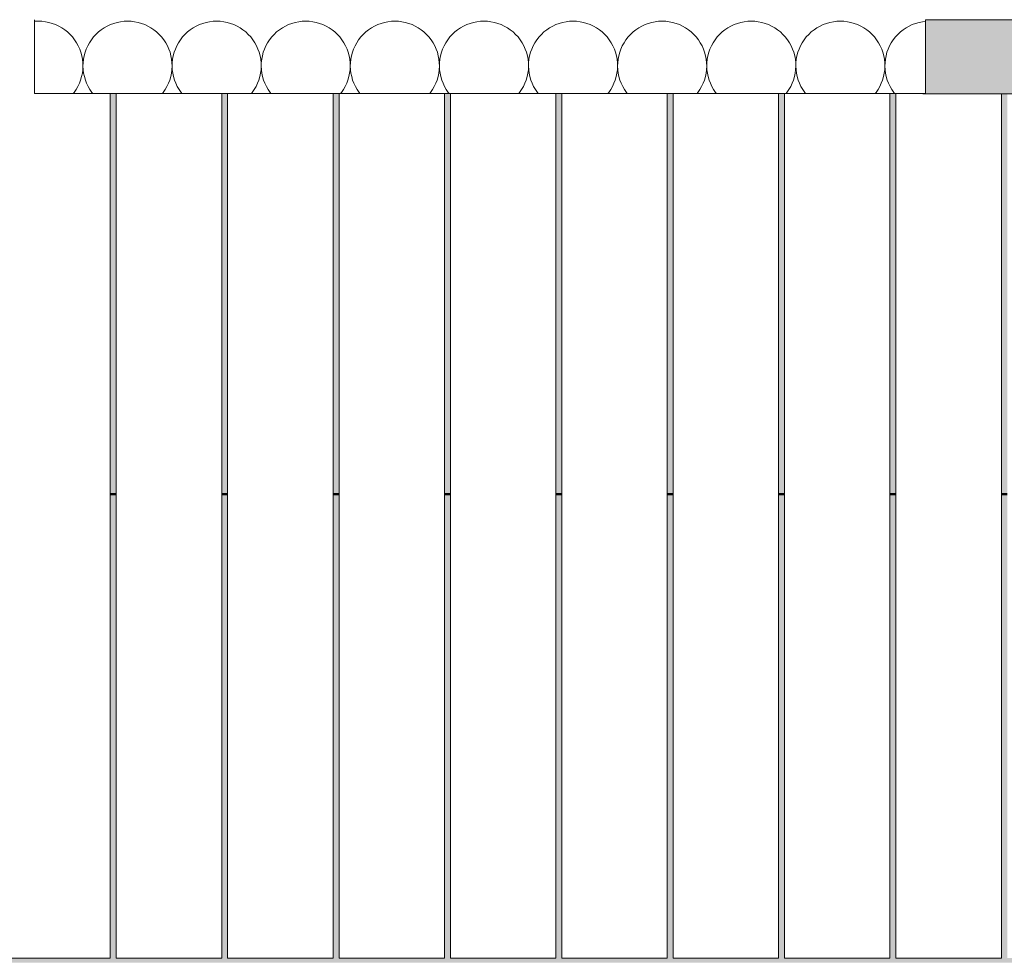
# Model space of a CAD drawing. Units: millimetres. Extents: x -22540 to -4727, y 5257 to 8185.
# Drawn here: x -22093 to -21430, y 7551 to 8185 of the extents above; entities that cross this region are included whole.
import ezdxf

# ---------------------------------------------------------------- set-up
doc = ezdxf.new("R2010")
doc.units = ezdxf.units.MM
doc.header["$MEASUREMENT"] = 0
doc.linetypes.add('Wipeout_Contour', pattern=[1000, 0, -1000])
for name, color, linetype in [('A_MUUSIKAKLASS_1_AR - SEINAD - siseseinad', 7, 'Continuous'), ('A_MUUSIKAKLASS_1_New_AR - SEINAD - välisseinad', 7, 'Continuous'), ('A_MUUSIKAKLASS_1_New_SA - RIPPLAED', 7, 'Continuous'), ('A_MUUSIKAKLASS_1_SA - SISUSTUS - 3D erimööbel', 7, 'Continuous')]:
    doc.layers.add(name, color=color, linetype=linetype)
for name, color, linetype, lineweight, true_color in [('A_MUUSIKAKLASS_1_AR - SEINAD - siseseinad_Pen_No__87', 7, 'Continuous', 9, 0x8a8a8a), ('A_MUUSIKAKLASS_1_New_SA - RIPPLAED_Pen_No__241', 7, 'Continuous', 13, 0xff9433), ('A_MUUSIKAKLASS_1_New_SA - RIPPLAED_Pen_No__87', 7, 'Continuous', 9, 0x8a8a8a), ('A_MUUSIKAKLASS_1_SA - SISUSTUS - 3D erimööbel_Pen_No__87', 7, 'Continuous', 9, 0x8a8a8a)]:
    doc.layers.add(name, color=color, linetype=linetype, lineweight=lineweight, true_color=true_color)

# ---------------------------------------------------------------- blocks, each defined once
blk = doc.blocks.new('*X24', base_point=(-22899.62, 2444.99))
at = {"layer": 'A_MUUSIKAKLASS_1_New_SA - RIPPLAED_Pen_No__241', "color": 30, "linetype": 'Continuous', "lineweight": 13, "true_color": 0xff9433}
for p, q in [((-22082.37, 8183.91), (-22082.64, 8183.87)), ((-22080, 8184), (-22082.37, 8183.91)), ((-22077.63, 8183.91), (-22080, 8184)), ((-22075.27, 8183.63), (-22077.63, 8183.91)), ((-22072.95, 8183.16), (-22075.27, 8183.63)), ((-22070.67, 8182.51), (-22072.95, 8183.16)), ((-22068.44, 8181.69), (-22070.67, 8182.51)), ((-22066.29, 8180.69), (-22068.44, 8181.69)), ((-22031.56, 8181.69), (-22033.71, 8180.69)), ((-22029.33, 8182.51), (-22031.56, 8181.69)), ((-22027.05, 8183.16), (-22029.33, 8182.51)), ((-22024.73, 8183.63), (-22027.05, 8183.16)), ((-22022.37, 8183.91), (-22024.73, 8183.63)), ((-22020, 8184), (-22022.37, 8183.91)), ((-22017.63, 8183.91), (-22020, 8184)), ((-22015.27, 8183.63), (-22017.63, 8183.91)), ((-22012.95, 8183.16), (-22015.27, 8183.63)), ((-22010.67, 8182.51), (-22012.95, 8183.16)), ((-22008.44, 8181.69), (-22010.67, 8182.51)), ((-22006.29, 8180.69), (-22008.44, 8181.69)), ((-21971.56, 8181.69), (-21973.71, 8180.69)), ((-21969.33, 8182.51), (-21971.56, 8181.69)), ((-21967.05, 8183.16), (-21969.33, 8182.51)), ((-21964.73, 8183.63), (-21967.05, 8183.16)), ((-21962.37, 8183.91), (-21964.73, 8183.63)), ((-21960, 8184), (-21962.37, 8183.91)), ((-21957.63, 8183.91), (-21960, 8184)), ((-21955.27, 8183.63), (-21957.63, 8183.91)), ((-21952.95, 8183.16), (-21955.27, 8183.63)), ((-21950.67, 8182.51), (-21952.95, 8183.16)), ((-21948.44, 8181.69), (-21950.67, 8182.51)), ((-21946.29, 8180.69), (-21948.44, 8181.69)), ((-21911.56, 8181.69), (-21913.71, 8180.69)), ((-21909.33, 8182.51), (-21911.56, 8181.69)), ((-21907.05, 8183.16), (-21909.33, 8182.51)), ((-21904.73, 8183.63), (-21907.05, 8183.16)), ((-21902.37, 8183.91), (-21904.73, 8183.63)), ((-21900, 8184), (-21902.37, 8183.91)), ((-21897.63, 8183.91), (-21900, 8184)), ((-21895.27, 8183.63), (-21897.63, 8183.91)), ((-21892.95, 8183.16), (-21895.27, 8183.63)), ((-21890.67, 8182.51), (-21892.95, 8183.16)), ((-21888.44, 8181.69), (-21890.67, 8182.51)), ((-21886.29, 8180.69), (-21888.44, 8181.69)), ((-21851.56, 8181.69), (-21853.71, 8180.69)), ((-21849.33, 8182.51), (-21851.56, 8181.69)), ((-21847.05, 8183.16), (-21849.33, 8182.51)), ((-21844.73, 8183.63), (-21847.05, 8183.16)), ((-21842.37, 8183.91), (-21844.73, 8183.63)), ((-21840, 8184), (-21842.37, 8183.91)), ((-21837.63, 8183.91), (-21840, 8184)), ((-21835.27, 8183.63), (-21837.63, 8183.91)), ((-21832.95, 8183.16), (-21835.27, 8183.63)), ((-21830.67, 8182.51), (-21832.95, 8183.16)), ((-21828.44, 8181.69), (-21830.67, 8182.51)), ((-21826.29, 8180.69), (-21828.44, 8181.69)), ((-21791.56, 8181.69), (-21793.71, 8180.69)), ((-21789.33, 8182.51), (-21791.56, 8181.69)), ((-21787.05, 8183.16), (-21789.33, 8182.51)), ((-21784.73, 8183.63), (-21787.05, 8183.16)), ((-21782.37, 8183.91), (-21784.73, 8183.63)), ((-21780, 8184), (-21782.37, 8183.91)), ((-21777.63, 8183.91), (-21780, 8184)), ((-21775.27, 8183.63), (-21777.63, 8183.91)), ((-21772.95, 8183.16), (-21775.27, 8183.63)), ((-21770.67, 8182.51), (-21772.95, 8183.16)), ((-21768.44, 8181.69), (-21770.67, 8182.51)), ((-21766.29, 8180.69), (-21768.44, 8181.69)), ((-21731.56, 8181.69), (-21733.71, 8180.69)), ((-21729.33, 8182.51), (-21731.56, 8181.69)), ((-21727.05, 8183.16), (-21729.33, 8182.51)), ((-21724.73, 8183.63), (-21727.05, 8183.16)), ((-21722.37, 8183.91), (-21724.73, 8183.63)), ((-21720, 8184), (-21722.37, 8183.91)), ((-21717.63, 8183.91), (-21720, 8184)), ((-21715.27, 8183.63), (-21717.63, 8183.91)), ((-21712.95, 8183.16), (-21715.27, 8183.63)), ((-21710.67, 8182.51), (-21712.95, 8183.16)), ((-21708.44, 8181.69), (-21710.67, 8182.51)), ((-21706.29, 8180.69), (-21708.44, 8181.69)), ((-21671.56, 8181.69), (-21673.71, 8180.69)), ((-21669.33, 8182.51), (-21671.56, 8181.69)), ((-21667.05, 8183.16), (-21669.33, 8182.51)), ((-21664.73, 8183.63), (-21667.05, 8183.16)), ((-21662.37, 8183.91), (-21664.73, 8183.63)), ((-21660, 8184), (-21662.37, 8183.91)), ((-21657.63, 8183.91), (-21660, 8184)), ((-21655.27, 8183.63), (-21657.63, 8183.91)), ((-21652.95, 8183.16), (-21655.27, 8183.63)), ((-21650.67, 8182.51), (-21652.95, 8183.16)), ((-21648.44, 8181.69), (-21650.67, 8182.51)), ((-21646.29, 8180.69), (-21648.44, 8181.69)), ((-21611.56, 8181.69), (-21613.71, 8180.69)), ((-21609.33, 8182.51), (-21611.56, 8181.69)), ((-21607.05, 8183.16), (-21609.33, 8182.51)), ((-21604.73, 8183.63), (-21607.05, 8183.16)), ((-21602.37, 8183.91), (-21604.73, 8183.63)), ((-21600, 8184), (-21602.37, 8183.91)), ((-21597.63, 8183.91), (-21600, 8184)), ((-21595.27, 8183.63), (-21597.63, 8183.91)), ((-21592.95, 8183.16), (-21595.27, 8183.63)), ((-21590.67, 8182.51), (-21592.95, 8183.16)), ((-21588.44, 8181.69), (-21590.67, 8182.51)), ((-21586.29, 8180.69), (-21588.44, 8181.69)), ((-21551.56, 8181.69), (-21553.71, 8180.69)), ((-21549.33, 8182.51), (-21551.56, 8181.69)), ((-21547.05, 8183.16), (-21549.33, 8182.51)), ((-21544.73, 8183.63), (-21547.05, 8183.16)), ((-21542.37, 8183.91), (-21544.73, 8183.63)), ((-21540, 8184), (-21542.37, 8183.91)), ((-21537.63, 8183.91), (-21540, 8184)), ((-21535.27, 8183.63), (-21537.63, 8183.91)), ((-21532.95, 8183.16), (-21535.27, 8183.63)), ((-21530.67, 8182.51), (-21532.95, 8183.16)), ((-21528.44, 8181.69), (-21530.67, 8182.51)), ((-21526.29, 8180.69), (-21528.44, 8181.69)), ((-21491.56, 8181.69), (-21493.71, 8180.69)), ((-21489.33, 8182.51), (-21491.56, 8181.69)), ((-21487.05, 8183.16), (-21489.33, 8182.51)), ((-21484.73, 8183.63), (-21487.05, 8183.16)), ((-21482.64, 8183.87), (-21484.73, 8183.63)), ((-22064.23, 8179.52), (-22066.29, 8180.69)), ((-22062.26, 8178.19), (-22064.23, 8179.52)), ((-22060.41, 8176.72), (-22062.26, 8178.19)), ((-22058.67, 8175.1), (-22060.41, 8176.72)), ((-22057.07, 8173.35), (-22058.67, 8175.1)), ((-22041.33, 8175.1), (-22042.93, 8173.35)), ((-22039.59, 8176.72), (-22041.33, 8175.1)), ((-22037.74, 8178.19), (-22039.59, 8176.72)), ((-22035.77, 8179.52), (-22037.74, 8178.19)), ((-22033.71, 8180.69), (-22035.77, 8179.52)), ((-22004.23, 8179.52), (-22006.29, 8180.69)), ((-22002.26, 8178.19), (-22004.23, 8179.52)), ((-22000.41, 8176.72), (-22002.26, 8178.19)), ((-21998.67, 8175.1), (-22000.41, 8176.72)), ((-21997.07, 8173.35), (-21998.67, 8175.1)), ((-21981.33, 8175.1), (-21982.93, 8173.35)), ((-21979.59, 8176.72), (-21981.33, 8175.1)), ((-21977.74, 8178.19), (-21979.59, 8176.72)), ((-21975.77, 8179.52), (-21977.74, 8178.19)), ((-21973.71, 8180.69), (-21975.77, 8179.52)), ((-21944.23, 8179.52), (-21946.29, 8180.69)), ((-21942.26, 8178.19), (-21944.23, 8179.52)), ((-21940.41, 8176.72), (-21942.26, 8178.19)), ((-21938.67, 8175.1), (-21940.41, 8176.72)), ((-21937.07, 8173.35), (-21938.67, 8175.1)), ((-21921.33, 8175.1), (-21922.93, 8173.35)), ((-21919.59, 8176.72), (-21921.33, 8175.1)), ((-21917.74, 8178.19), (-21919.59, 8176.72)), ((-21915.77, 8179.52), (-21917.74, 8178.19)), ((-21913.71, 8180.69), (-21915.77, 8179.52)), ((-21884.23, 8179.52), (-21886.29, 8180.69)), ((-21882.26, 8178.19), (-21884.23, 8179.52)), ((-21880.41, 8176.72), (-21882.26, 8178.19)), ((-21878.67, 8175.1), (-21880.41, 8176.72)), ((-21877.07, 8173.35), (-21878.67, 8175.1)), ((-21861.33, 8175.1), (-21862.93, 8173.35)), ((-21859.59, 8176.72), (-21861.33, 8175.1)), ((-21857.74, 8178.19), (-21859.59, 8176.72)), ((-21855.77, 8179.52), (-21857.74, 8178.19)), ((-21853.71, 8180.69), (-21855.77, 8179.52)), ((-21824.23, 8179.52), (-21826.29, 8180.69)), ((-21822.26, 8178.19), (-21824.23, 8179.52)), ((-21820.41, 8176.72), (-21822.26, 8178.19)), ((-21818.67, 8175.1), (-21820.41, 8176.72)), ((-21817.07, 8173.35), (-21818.67, 8175.1)), ((-21801.33, 8175.1), (-21802.93, 8173.35)), ((-21799.59, 8176.72), (-21801.33, 8175.1)), ((-21797.74, 8178.19), (-21799.59, 8176.72)), ((-21795.77, 8179.52), (-21797.74, 8178.19)), ((-21793.71, 8180.69), (-21795.77, 8179.52)), ((-21764.23, 8179.52), (-21766.29, 8180.69)), ((-21762.26, 8178.19), (-21764.23, 8179.52)), ((-21760.41, 8176.72), (-21762.26, 8178.19)), ((-21758.67, 8175.1), (-21760.41, 8176.72)), ((-21757.07, 8173.35), (-21758.67, 8175.1)), ((-21741.33, 8175.1), (-21742.93, 8173.35)), ((-21739.59, 8176.72), (-21741.33, 8175.1)), ((-21737.74, 8178.19), (-21739.59, 8176.72)), ((-21735.77, 8179.52), (-21737.74, 8178.19)), ((-21733.71, 8180.69), (-21735.77, 8179.52)), ((-21704.23, 8179.52), (-21706.29, 8180.69)), ((-21702.26, 8178.19), (-21704.23, 8179.52)), ((-21700.41, 8176.72), (-21702.26, 8178.19)), ((-21698.67, 8175.1), (-21700.41, 8176.72)), ((-21697.07, 8173.35), (-21698.67, 8175.1)), ((-21681.33, 8175.1), (-21682.93, 8173.35)), ((-21679.59, 8176.72), (-21681.33, 8175.1)), ((-21677.74, 8178.19), (-21679.59, 8176.72)), ((-21675.77, 8179.52), (-21677.74, 8178.19)), ((-21673.71, 8180.69), (-21675.77, 8179.52)), ((-21644.23, 8179.52), (-21646.29, 8180.69)), ((-21642.26, 8178.19), (-21644.23, 8179.52)), ((-21640.41, 8176.72), (-21642.26, 8178.19)), ((-21638.67, 8175.1), (-21640.41, 8176.72)), ((-21637.07, 8173.35), (-21638.67, 8175.1)), ((-21621.33, 8175.1), (-21622.93, 8173.35)), ((-21619.59, 8176.72), (-21621.33, 8175.1)), ((-21617.74, 8178.19), (-21619.59, 8176.72)), ((-21615.77, 8179.52), (-21617.74, 8178.19)), ((-21613.71, 8180.69), (-21615.77, 8179.52)), ((-21584.23, 8179.52), (-21586.29, 8180.69)), ((-21582.26, 8178.19), (-21584.23, 8179.52)), ((-21580.41, 8176.72), (-21582.26, 8178.19)), ((-21578.67, 8175.1), (-21580.41, 8176.72)), ((-21577.07, 8173.35), (-21578.67, 8175.1)), ((-21561.33, 8175.1), (-21562.93, 8173.35)), ((-21559.59, 8176.72), (-21561.33, 8175.1)), ((-21557.74, 8178.19), (-21559.59, 8176.72)), ((-21555.77, 8179.52), (-21557.74, 8178.19)), ((-21553.71, 8180.69), (-21555.77, 8179.52)), ((-21524.23, 8179.52), (-21526.29, 8180.69)), ((-21522.26, 8178.19), (-21524.23, 8179.52)), ((-21520.41, 8176.72), (-21522.26, 8178.19)), ((-21518.67, 8175.1), (-21520.41, 8176.72)), ((-21517.07, 8173.35), (-21518.67, 8175.1)), ((-21501.33, 8175.1), (-21502.93, 8173.35)), ((-21499.59, 8176.72), (-21501.33, 8175.1)), ((-21497.74, 8178.19), (-21499.59, 8176.72)), ((-21495.77, 8179.52), (-21497.74, 8178.19)), ((-21493.71, 8180.69), (-21495.77, 8179.52)), ((-22055.62, 8171.48), (-22057.07, 8173.35)), ((-22054.31, 8169.49), (-22055.62, 8171.48)), ((-22053.17, 8167.42), (-22054.31, 8169.49)), ((-22045.69, 8169.49), (-22046.83, 8167.42)), ((-22044.38, 8171.48), (-22045.69, 8169.49)), ((-22042.93, 8173.35), (-22044.38, 8171.48)), ((-21995.62, 8171.48), (-21997.07, 8173.35)), ((-21994.31, 8169.49), (-21995.62, 8171.48)), ((-21993.17, 8167.42), (-21994.31, 8169.49)), ((-21985.69, 8169.49), (-21986.83, 8167.42)), ((-21984.38, 8171.48), (-21985.69, 8169.49)), ((-21982.93, 8173.35), (-21984.38, 8171.48)), ((-21935.62, 8171.48), (-21937.07, 8173.35)), ((-21934.31, 8169.49), (-21935.62, 8171.48)), ((-21933.17, 8167.42), (-21934.31, 8169.49)), ((-21925.69, 8169.49), (-21926.83, 8167.42)), ((-21924.38, 8171.48), (-21925.69, 8169.49)), ((-21922.93, 8173.35), (-21924.38, 8171.48)), ((-21875.62, 8171.48), (-21877.07, 8173.35)), ((-21874.31, 8169.49), (-21875.62, 8171.48)), ((-21873.17, 8167.42), (-21874.31, 8169.49)), ((-21865.69, 8169.49), (-21866.83, 8167.42)), ((-21864.38, 8171.48), (-21865.69, 8169.49)), ((-21862.93, 8173.35), (-21864.38, 8171.48)), ((-21815.62, 8171.48), (-21817.07, 8173.35)), ((-21814.31, 8169.49), (-21815.62, 8171.48)), ((-21813.17, 8167.42), (-21814.31, 8169.49)), ((-21805.69, 8169.49), (-21806.83, 8167.42)), ((-21804.38, 8171.48), (-21805.69, 8169.49)), ((-21802.93, 8173.35), (-21804.38, 8171.48)), ((-21755.62, 8171.48), (-21757.07, 8173.35)), ((-21754.31, 8169.49), (-21755.62, 8171.48)), ((-21753.17, 8167.42), (-21754.31, 8169.49)), ((-21745.69, 8169.49), (-21746.83, 8167.42)), ((-21744.38, 8171.48), (-21745.69, 8169.49)), ((-21742.93, 8173.35), (-21744.38, 8171.48)), ((-21695.62, 8171.48), (-21697.07, 8173.35)), ((-21694.31, 8169.49), (-21695.62, 8171.48)), ((-21693.17, 8167.42), (-21694.31, 8169.49)), ((-21685.69, 8169.49), (-21686.83, 8167.42)), ((-21684.38, 8171.48), (-21685.69, 8169.49)), ((-21682.93, 8173.35), (-21684.38, 8171.48)), ((-21635.62, 8171.48), (-21637.07, 8173.35)), ((-21634.31, 8169.49), (-21635.62, 8171.48)), ((-21633.17, 8167.42), (-21634.31, 8169.49)), ((-21625.69, 8169.49), (-21626.83, 8167.42)), ((-21624.38, 8171.48), (-21625.69, 8169.49)), ((-21622.93, 8173.35), (-21624.38, 8171.48)), ((-21575.62, 8171.48), (-21577.07, 8173.35)), ((-21574.31, 8169.49), (-21575.62, 8171.48)), ((-21573.17, 8167.42), (-21574.31, 8169.49)), ((-21565.69, 8169.49), (-21566.83, 8167.42)), ((-21564.38, 8171.48), (-21565.69, 8169.49)), ((-21562.93, 8173.35), (-21564.38, 8171.48)), ((-21515.62, 8171.48), (-21517.07, 8173.35)), ((-21514.31, 8169.49), (-21515.62, 8171.48)), ((-21513.17, 8167.42), (-21514.31, 8169.49)), ((-21505.69, 8169.49), (-21506.83, 8167.42)), ((-21504.38, 8171.48), (-21505.69, 8169.49)), ((-21502.93, 8173.35), (-21504.38, 8171.48)), ((-22052.19, 8165.25), (-22053.17, 8167.42)), ((-22051.39, 8163.02), (-22052.19, 8165.25)), ((-22050.77, 8160.73), (-22051.39, 8163.02)), ((-22048.61, 8163.02), (-22049.23, 8160.73)), ((-22047.81, 8165.25), (-22048.61, 8163.02)), ((-22046.83, 8167.42), (-22047.81, 8165.25)), ((-21992.19, 8165.25), (-21993.17, 8167.42)), ((-21991.39, 8163.02), (-21992.19, 8165.25)), ((-21990.77, 8160.73), (-21991.39, 8163.02)), ((-21988.61, 8163.02), (-21989.23, 8160.73)), ((-21987.81, 8165.25), (-21988.61, 8163.02)), ((-21986.83, 8167.42), (-21987.81, 8165.25)), ((-21932.19, 8165.25), (-21933.17, 8167.42)), ((-21931.39, 8163.02), (-21932.19, 8165.25)), ((-21930.77, 8160.73), (-21931.39, 8163.02)), ((-21928.61, 8163.02), (-21929.23, 8160.73)), ((-21927.81, 8165.25), (-21928.61, 8163.02)), ((-21926.83, 8167.42), (-21927.81, 8165.25)), ((-21872.19, 8165.25), (-21873.17, 8167.42)), ((-21871.39, 8163.02), (-21872.19, 8165.25)), ((-21870.77, 8160.73), (-21871.39, 8163.02)), ((-21868.61, 8163.02), (-21869.23, 8160.73)), ((-21867.81, 8165.25), (-21868.61, 8163.02)), ((-21866.83, 8167.42), (-21867.81, 8165.25)), ((-21812.19, 8165.25), (-21813.17, 8167.42)), ((-21811.39, 8163.02), (-21812.19, 8165.25)), ((-21810.77, 8160.73), (-21811.39, 8163.02)), ((-21808.61, 8163.02), (-21809.23, 8160.73)), ((-21807.81, 8165.25), (-21808.61, 8163.02)), ((-21806.83, 8167.42), (-21807.81, 8165.25)), ((-21752.19, 8165.25), (-21753.17, 8167.42)), ((-21751.39, 8163.02), (-21752.19, 8165.25)), ((-21750.77, 8160.73), (-21751.39, 8163.02)), ((-21748.61, 8163.02), (-21749.23, 8160.73)), ((-21747.81, 8165.25), (-21748.61, 8163.02)), ((-21746.83, 8167.42), (-21747.81, 8165.25)), ((-21692.19, 8165.25), (-21693.17, 8167.42)), ((-21691.39, 8163.02), (-21692.19, 8165.25)), ((-21690.77, 8160.73), (-21691.39, 8163.02)), ((-21688.61, 8163.02), (-21689.23, 8160.73)), ((-21687.81, 8165.25), (-21688.61, 8163.02)), ((-21686.83, 8167.42), (-21687.81, 8165.25)), ((-21632.19, 8165.25), (-21633.17, 8167.42)), ((-21631.39, 8163.02), (-21632.19, 8165.25)), ((-21630.77, 8160.73), (-21631.39, 8163.02)), ((-21628.61, 8163.02), (-21629.23, 8160.73)), ((-21627.81, 8165.25), (-21628.61, 8163.02)), ((-21626.83, 8167.42), (-21627.81, 8165.25)), ((-21572.19, 8165.25), (-21573.17, 8167.42)), ((-21571.39, 8163.02), (-21572.19, 8165.25)), ((-21570.77, 8160.73), (-21571.39, 8163.02)), ((-21568.61, 8163.02), (-21569.23, 8160.73)), ((-21567.81, 8165.25), (-21568.61, 8163.02)), ((-21566.83, 8167.42), (-21567.81, 8165.25)), ((-21512.19, 8165.25), (-21513.17, 8167.42)), ((-21511.39, 8163.02), (-21512.19, 8165.25)), ((-21510.77, 8160.73), (-21511.39, 8163.02)), ((-21508.61, 8163.02), (-21509.23, 8160.73)), ((-21507.81, 8165.25), (-21508.61, 8163.02)), ((-21506.83, 8167.42), (-21507.81, 8165.25)), ((-22050.32, 8158.4), (-22050.77, 8160.73)), ((-22050.07, 8156.05), (-22050.32, 8158.4)), ((-22050, 8153.67), (-22050.07, 8156.05)), ((-22049.93, 8156.05), (-22050, 8153.67)), ((-22049.68, 8158.4), (-22049.93, 8156.05)), ((-22049.23, 8160.73), (-22049.68, 8158.4)), ((-21990.32, 8158.4), (-21990.77, 8160.73)), ((-21990.07, 8156.05), (-21990.32, 8158.4)), ((-21990, 8153.67), (-21990.07, 8156.05)), ((-21989.93, 8156.05), (-21990, 8153.67)), ((-21989.68, 8158.4), (-21989.93, 8156.05)), ((-21989.23, 8160.73), (-21989.68, 8158.4)), ((-21930.32, 8158.4), (-21930.77, 8160.73)), ((-21930.07, 8156.05), (-21930.32, 8158.4)), ((-21930, 8153.67), (-21930.07, 8156.05)), ((-21929.93, 8156.05), (-21930, 8153.67)), ((-21929.68, 8158.4), (-21929.93, 8156.05)), ((-21929.23, 8160.73), (-21929.68, 8158.4)), ((-21870.32, 8158.4), (-21870.77, 8160.73)), ((-21870.07, 8156.05), (-21870.32, 8158.4)), ((-21870, 8153.67), (-21870.07, 8156.05)), ((-21869.93, 8156.05), (-21870, 8153.67)), ((-21869.68, 8158.4), (-21869.93, 8156.05)), ((-21869.23, 8160.73), (-21869.68, 8158.4)), ((-21810.32, 8158.4), (-21810.77, 8160.73)), ((-21810.07, 8156.05), (-21810.32, 8158.4)), ((-21810, 8153.67), (-21810.07, 8156.05)), ((-21809.93, 8156.05), (-21810, 8153.67)), ((-21809.68, 8158.4), (-21809.93, 8156.05)), ((-21809.23, 8160.73), (-21809.68, 8158.4)), ((-21750.32, 8158.4), (-21750.77, 8160.73)), ((-21750.07, 8156.05), (-21750.32, 8158.4)), ((-21750, 8153.67), (-21750.07, 8156.05)), ((-21749.93, 8156.05), (-21750, 8153.67)), ((-21749.68, 8158.4), (-21749.93, 8156.05)), ((-21749.23, 8160.73), (-21749.68, 8158.4)), ((-21690.32, 8158.4), (-21690.77, 8160.73)), ((-21690.07, 8156.05), (-21690.32, 8158.4)), ((-21690, 8153.67), (-21690.07, 8156.05)), ((-21689.93, 8156.05), (-21690, 8153.67)), ((-21689.68, 8158.4), (-21689.93, 8156.05)), ((-21689.23, 8160.73), (-21689.68, 8158.4)), ((-21630.32, 8158.4), (-21630.77, 8160.73)), ((-21630.07, 8156.05), (-21630.32, 8158.4)), ((-21630, 8153.67), (-21630.07, 8156.05)), ((-21629.93, 8156.05), (-21630, 8153.67)), ((-21629.68, 8158.4), (-21629.93, 8156.05)), ((-21629.23, 8160.73), (-21629.68, 8158.4)), ((-21570.32, 8158.4), (-21570.77, 8160.73)), ((-21570.07, 8156.05), (-21570.32, 8158.4)), ((-21570, 8153.67), (-21570.07, 8156.05)), ((-21569.93, 8156.05), (-21570, 8153.67)), ((-21569.68, 8158.4), (-21569.93, 8156.05)), ((-21569.23, 8160.73), (-21569.68, 8158.4)), ((-21510.32, 8158.4), (-21510.77, 8160.73)), ((-21510.07, 8156.05), (-21510.32, 8158.4)), ((-21510, 8153.67), (-21510.07, 8156.05)), ((-21509.93, 8156.05), (-21510, 8153.67)), ((-21509.68, 8158.4), (-21509.93, 8156.05)), ((-21509.23, 8160.73), (-21509.68, 8158.4)), ((-22050.92, 8146.63), (-22050.43, 8148.95)), ((-22050.43, 8148.95), (-22050.12, 8151.31)), ((-22050.12, 8151.31), (-22050, 8153.67)), ((-22050, 8153.67), (-22049.88, 8151.31)), ((-22049.88, 8151.31), (-22049.57, 8148.95)), ((-22049.57, 8148.95), (-22049.08, 8146.63)), ((-21990.92, 8146.63), (-21990.43, 8148.95)), ((-21990.43, 8148.95), (-21990.12, 8151.31)), ((-21990.12, 8151.31), (-21990, 8153.67)), ((-21990, 8153.67), (-21989.88, 8151.31)), ((-21989.88, 8151.31), (-21989.57, 8148.95)), ((-21989.57, 8148.95), (-21989.08, 8146.63)), ((-21930.92, 8146.63), (-21930.43, 8148.95)), ((-21930.43, 8148.95), (-21930.12, 8151.31)), ((-21930.12, 8151.31), (-21930, 8153.67)), ((-21930, 8153.67), (-21929.88, 8151.31)), ((-21929.88, 8151.31), (-21929.57, 8148.95)), ((-21929.57, 8148.95), (-21929.08, 8146.63)), ((-21870.92, 8146.63), (-21870.43, 8148.95)), ((-21870.43, 8148.95), (-21870.12, 8151.31)), ((-21870.12, 8151.31), (-21870, 8153.67)), ((-21870, 8153.67), (-21869.88, 8151.31)), ((-21869.88, 8151.31), (-21869.57, 8148.95)), ((-21869.57, 8148.95), (-21869.08, 8146.63)), ((-21810.92, 8146.63), (-21810.43, 8148.95)), ((-21810.43, 8148.95), (-21810.12, 8151.31)), ((-21810.12, 8151.31), (-21810, 8153.67)), ((-21810, 8153.67), (-21809.88, 8151.31)), ((-21809.88, 8151.31), (-21809.57, 8148.95)), ((-21809.57, 8148.95), (-21809.08, 8146.63)), ((-21750.92, 8146.63), (-21750.43, 8148.95)), ((-21750.43, 8148.95), (-21750.12, 8151.31)), ((-21750.12, 8151.31), (-21750, 8153.67)), ((-21750, 8153.67), (-21749.88, 8151.31)), ((-21749.88, 8151.31), (-21749.57, 8148.95)), ((-21749.57, 8148.95), (-21749.08, 8146.63)), ((-21690.92, 8146.63), (-21690.43, 8148.95)), ((-21690.43, 8148.95), (-21690.12, 8151.31)), ((-21690.12, 8151.31), (-21690, 8153.67)), ((-21690, 8153.67), (-21689.88, 8151.31)), ((-21689.88, 8151.31), (-21689.57, 8148.95)), ((-21689.57, 8148.95), (-21689.08, 8146.63)), ((-21630.92, 8146.63), (-21630.43, 8148.95)), ((-21630.43, 8148.95), (-21630.12, 8151.31)), ((-21630.12, 8151.31), (-21630, 8153.67)), ((-21630, 8153.67), (-21629.88, 8151.31)), ((-21629.88, 8151.31), (-21629.57, 8148.95)), ((-21629.57, 8148.95), (-21629.08, 8146.63)), ((-21570.92, 8146.63), (-21570.43, 8148.95)), ((-21570.43, 8148.95), (-21570.12, 8151.31)), ((-21570.12, 8151.31), (-21570, 8153.67)), ((-21570, 8153.67), (-21569.88, 8151.31)), ((-21569.88, 8151.31), (-21569.57, 8148.95)), ((-21569.57, 8148.95), (-21569.08, 8146.63)), ((-21510.92, 8146.63), (-21510.43, 8148.95)), ((-21510.43, 8148.95), (-21510.12, 8151.31)), ((-21510.12, 8151.31), (-21510, 8153.67)), ((-21510, 8153.67), (-21509.88, 8151.31)), ((-21509.88, 8151.31), (-21509.57, 8148.95)), ((-21509.57, 8148.95), (-21509.08, 8146.63)), ((-22053.46, 8140), (-22052.44, 8142.14)), ((-22052.44, 8142.14), (-22051.59, 8144.36)), ((-22051.59, 8144.36), (-22050.92, 8146.63)), ((-22049.08, 8146.63), (-22048.41, 8144.36)), ((-22048.41, 8144.36), (-22047.56, 8142.14)), ((-22047.56, 8142.14), (-22046.54, 8140)), ((-21993.46, 8140), (-21992.44, 8142.14)), ((-21992.44, 8142.14), (-21991.59, 8144.36)), ((-21991.59, 8144.36), (-21990.92, 8146.63)), ((-21989.08, 8146.63), (-21988.41, 8144.36)), ((-21988.41, 8144.36), (-21987.56, 8142.14)), ((-21987.56, 8142.14), (-21986.54, 8140)), ((-21933.46, 8140), (-21932.44, 8142.14)), ((-21932.44, 8142.14), (-21931.59, 8144.36)), ((-21931.59, 8144.36), (-21930.92, 8146.63)), ((-21929.08, 8146.63), (-21928.41, 8144.36)), ((-21928.41, 8144.36), (-21927.56, 8142.14)), ((-21927.56, 8142.14), (-21926.54, 8140)), ((-21873.46, 8140), (-21872.44, 8142.14)), ((-21872.44, 8142.14), (-21871.59, 8144.36)), ((-21871.59, 8144.36), (-21870.92, 8146.63)), ((-21869.08, 8146.63), (-21868.41, 8144.36)), ((-21868.41, 8144.36), (-21867.56, 8142.14)), ((-21867.56, 8142.14), (-21866.54, 8140)), ((-21813.46, 8140), (-21812.44, 8142.14)), ((-21812.44, 8142.14), (-21811.59, 8144.36)), ((-21811.59, 8144.36), (-21810.92, 8146.63)), ((-21809.08, 8146.63), (-21808.41, 8144.36)), ((-21808.41, 8144.36), (-21807.56, 8142.14)), ((-21807.56, 8142.14), (-21806.54, 8140)), ((-21753.46, 8140), (-21752.44, 8142.14)), ((-21752.44, 8142.14), (-21751.59, 8144.36)), ((-21751.59, 8144.36), (-21750.92, 8146.63)), ((-21749.08, 8146.63), (-21748.41, 8144.36)), ((-21748.41, 8144.36), (-21747.56, 8142.14)), ((-21747.56, 8142.14), (-21746.54, 8140)), ((-21693.46, 8140), (-21692.44, 8142.14)), ((-21692.44, 8142.14), (-21691.59, 8144.36)), ((-21691.59, 8144.36), (-21690.92, 8146.63)), ((-21689.08, 8146.63), (-21688.41, 8144.36)), ((-21688.41, 8144.36), (-21687.56, 8142.14)), ((-21687.56, 8142.14), (-21686.54, 8140)), ((-21633.46, 8140), (-21632.44, 8142.14)), ((-21632.44, 8142.14), (-21631.59, 8144.36)), ((-21631.59, 8144.36), (-21630.92, 8146.63)), ((-21629.08, 8146.63), (-21628.41, 8144.36)), ((-21628.41, 8144.36), (-21627.56, 8142.14)), ((-21627.56, 8142.14), (-21626.54, 8140)), ((-21573.46, 8140), (-21572.44, 8142.14)), ((-21572.44, 8142.14), (-21571.59, 8144.36)), ((-21571.59, 8144.36), (-21570.92, 8146.63)), ((-21569.08, 8146.63), (-21568.41, 8144.36)), ((-21568.41, 8144.36), (-21567.56, 8142.14)), ((-21567.56, 8142.14), (-21566.54, 8140)), ((-21513.46, 8140), (-21512.44, 8142.14)), ((-21512.44, 8142.14), (-21511.59, 8144.36)), ((-21511.59, 8144.36), (-21510.92, 8146.63)), ((-21509.08, 8146.63), (-21508.41, 8144.36)), ((-21508.41, 8144.36), (-21507.56, 8142.14)), ((-21507.56, 8142.14), (-21506.54, 8140)), ((-22056.52, 8135.31), (-22056, 8136)), ((-22056, 8136), (-22054.65, 8137.95)), ((-22054.65, 8137.95), (-22053.46, 8140)), ((-22046.54, 8140), (-22045.35, 8137.95)), ((-22045.35, 8137.95), (-22044, 8136)), ((-22043.48, 8135.31), (-22044, 8136)), ((-21996.52, 8135.31), (-21996, 8136)), ((-21996, 8136), (-21994.65, 8137.95)), ((-21994.65, 8137.95), (-21993.46, 8140)), ((-21986.54, 8140), (-21985.35, 8137.95)), ((-21985.35, 8137.95), (-21984, 8136)), ((-21983.48, 8135.31), (-21984, 8136)), ((-21936.52, 8135.31), (-21936, 8136)), ((-21936, 8136), (-21934.65, 8137.95)), ((-21934.65, 8137.95), (-21933.46, 8140)), ((-21926.54, 8140), (-21925.35, 8137.95)), ((-21925.35, 8137.95), (-21924, 8136)), ((-21923.48, 8135.31), (-21924, 8136)), ((-21876.52, 8135.31), (-21876, 8136)), ((-21876, 8136), (-21874.65, 8137.95)), ((-21874.65, 8137.95), (-21873.46, 8140)), ((-21866.54, 8140), (-21865.35, 8137.95)), ((-21865.35, 8137.95), (-21864, 8136)), ((-21863.48, 8135.31), (-21864, 8136)), ((-21816.52, 8135.31), (-21816, 8136)), ((-21816, 8136), (-21814.65, 8137.95)), ((-21814.65, 8137.95), (-21813.46, 8140)), ((-21806.54, 8140), (-21805.35, 8137.95)), ((-21805.35, 8137.95), (-21804, 8136)), ((-21803.48, 8135.31), (-21804, 8136)), ((-21756.52, 8135.31), (-21756, 8136)), ((-21756, 8136), (-21754.65, 8137.95)), ((-21754.65, 8137.95), (-21753.46, 8140)), ((-21746.54, 8140), (-21745.35, 8137.95)), ((-21745.35, 8137.95), (-21744, 8136)), ((-21743.48, 8135.31), (-21744, 8136)), ((-21696.52, 8135.31), (-21696, 8136)), ((-21696, 8136), (-21694.65, 8137.95)), ((-21694.65, 8137.95), (-21693.46, 8140)), ((-21686.54, 8140), (-21685.35, 8137.95)), ((-21685.35, 8137.95), (-21684, 8136)), ((-21683.48, 8135.31), (-21684, 8136)), ((-21636.52, 8135.31), (-21636, 8136)), ((-21636, 8136), (-21634.65, 8137.95)), ((-21634.65, 8137.95), (-21633.46, 8140)), ((-21626.54, 8140), (-21625.35, 8137.95)), ((-21625.35, 8137.95), (-21624, 8136)), ((-21623.48, 8135.31), (-21624, 8136)), ((-21576.52, 8135.31), (-21576, 8136)), ((-21576, 8136), (-21574.65, 8137.95)), ((-21574.65, 8137.95), (-21573.46, 8140)), ((-21566.54, 8140), (-21565.35, 8137.95)), ((-21565.35, 8137.95), (-21564, 8136)), ((-21563.48, 8135.31), (-21564, 8136)), ((-21516.52, 8135.31), (-21516, 8136)), ((-21516, 8136), (-21514.65, 8137.95)), ((-21514.65, 8137.95), (-21513.46, 8140)), ((-21506.54, 8140), (-21505.35, 8137.95)), ((-21505.35, 8137.95), (-21504, 8136)), ((-21503.48, 8135.31), (-21504, 8136))]:
    blk.add_line(p, q, dxfattribs=at)

msp = doc.modelspace()

# ---------------------------------------------------------------- hatches: boundary and pattern name
at = {"layer": 'A_MUUSIKAKLASS_1_AR - SEINAD - siseseinad', "linetype": 'Continuous', "lineweight": 0, "true_color": 0xffffff}
msp.add_hatch(color=7, dxfattribs=at).paths.add_polyline_path([(-22479.61, 7550), (-19329.61, 7550), (-19329.61, 5450), (-19329.59, 7865), (-19331.61, 7865), (-19331.61, 7553), (-19402.61, 7553), (-19402.61, 7865), (-19406.61, 7865), (-19406.61, 7553), (-19477.61, 7553), (-19477.61, 7865), (-19481.61, 7865), (-19481.61, 7553), (-19552.61, 7553), (-19552.61, 7865), (-19556.61, 7865), (-19556.61, 7553), (-19627.61, 7553), (-19627.61, 7865), (-19631.61, 7865), (-19631.61, 7553), (-19702.61, 7553), (-19702.61, 7865), (-19706.61, 7865), (-19706.61, 7553), (-19777.61, 7553), (-19777.61, 7865), (-19781.61, 7865), (-19781.61, 7553), (-19852.61, 7553), (-19852.61, 7865), (-19856.61, 7865), (-19856.61, 7553), (-19927.61, 7553), (-19927.61, 7865), (-19931.61, 7865), (-19931.61, 7553), (-20002.61, 7553), (-20002.61, 7865), (-20006.61, 7865), (-20006.61, 7553), (-20077.61, 7553), (-20077.61, 7865), (-20081.61, 7865), (-20081.61, 7553), (-20152.61, 7553), (-20152.61, 7865), (-20156.61, 7865), (-20156.61, 7553), (-20227.61, 7553), (-20227.61, 7865), (-20231.61, 7865), (-20231.61, 7553), (-20302.61, 7553), (-20302.61, 7865), (-20306.61, 7865), (-20306.61, 7553), (-20377.61, 7553), (-20377.61, 7865), (-20381.61, 7865), (-20381.61, 7553), (-20452.61, 7553), (-20452.61, 7865), (-20456.61, 7865), (-20456.61, 7553), (-20527.61, 7553), (-20527.61, 7865), (-20531.61, 7865), (-20531.61, 7553), (-20602.61, 7553), (-20602.61, 7865), (-20606.61, 7865), (-20606.61, 7553), (-20677.61, 7553), (-20677.61, 7865), (-20681.61, 7865), (-20681.61, 7553), (-20752.61, 7553), (-20752.61, 7865), (-20756.61, 7865), (-20756.61, 7553), (-20827.61, 7553), (-20827.61, 7865), (-20831.61, 7865), (-20831.61, 7553), (-20902.61, 7553), (-20902.61, 7865), (-20906.61, 7865), (-20906.61, 7553), (-20977.61, 7553), (-20977.61, 7865), (-20981.61, 7865), (-20981.61, 7553), (-21052.61, 7553), (-21052.61, 7865), (-21056.61, 7865), (-21056.61, 7553), (-21127.61, 7553), (-21127.61, 7865), (-21131.61, 7865), (-21131.61, 7553), (-21202.61, 7553), (-21202.61, 7865), (-21206.61, 7865), (-21206.61, 7553), (-21277.61, 7553), (-21277.61, 7865), (-21281.61, 7865), (-21281.61, 7553), (-21352.61, 7553), (-21352.61, 7865), (-21356.61, 7865), (-21356.61, 7553), (-21427.61, 7553), (-21427.61, 7865), (-21431.61, 7865), (-21431.61, 7553), (-21502.61, 7553), (-21502.61, 7865), (-21506.61, 7865), (-21506.61, 7553), (-21577.61, 7553), (-21577.61, 7865), (-21581.61, 7865), (-21581.61, 7553), (-21652.61, 7553), (-21652.61, 7865), (-21656.61, 7865), (-21656.61, 7553), (-21727.61, 7553), (-21727.61, 7865), (-21731.61, 7865), (-21731.61, 7553), (-21802.61, 7553), (-21802.61, 7865), (-21806.61, 7865), (-21806.61, 7553), (-21877.61, 7553), (-21877.61, 7865), (-21881.61, 7865), (-21881.61, 7553), (-21952.61, 7553), (-21952.61, 7865), (-21956.61, 7865), (-21956.61, 7553), (-22027.61, 7553), (-22027.61, 7865), (-22031.61, 7865), (-22031.61, 7553), (-22102.61, 7553), (-22102.61, 7865), (-22106.61, 7865), (-22106.61, 7553), (-22177.61, 7553), (-22177.61, 7865), (-22181.61, 7865), (-22181.61, 7553), (-22252.61, 7553), (-22252.61, 7865), (-22256.61, 7865), (-22256.61, 7553), (-22327.61, 7553), (-22327.61, 7865), (-22331.61, 7865), (-22331.61, 7553), (-22402.61, 7553), (-22402.61, 7865), (-22406.61, 7865), (-22406.61, 7553), (-22477.61, 7553), (-22477.61, 7865), (-22479.61, 7865)])
at = {"layer": 'A_MUUSIKAKLASS_1_New_AR - SEINAD - välisseinad', "linetype": 'Continuous', "lineweight": 0, "true_color": 0xffffff}
for points in [[(-22027.61, 8135.31), (-22031.61, 8135.31), (-22031.61, 7866), (-22027.61, 7866)], [(-21956.61, 8135.31), (-21956.61, 7866), (-21952.61, 7866), (-21952.61, 8135.31)], [(-21881.61, 8135.31), (-21881.61, 7866), (-21877.61, 7866), (-21877.61, 8135.31)], [(-21806.61, 8135.31), (-21806.61, 7866), (-21802.61, 7866), (-21802.61, 8135.31)], [(-21727.61, 8135.31), (-21731.61, 8135.31), (-21731.61, 7866), (-21727.61, 7866)], [(-21652.61, 8135.31), (-21656.61, 8135.31), (-21656.61, 7866), (-21652.61, 7866)], [(-21581.61, 7866), (-21577.61, 7866), (-21577.61, 8135.31), (-21581.61, 8135.31)], [(-21506.61, 7866), (-21502.61, 7866), (-21502.61, 8135.31), (-21506.61, 8135.31)], [(-21431.61, 8135), (-21431.61, 7866), (-21427.61, 7866), (-21427.61, 8135)]]:
    msp.add_hatch(color=7, dxfattribs=at).paths.add_polyline_path(points)

# ---------------------------------------------------------------- linework, layer by layer
at = {"layer": 'A_MUUSIKAKLASS_1_New_SA - RIPPLAED_Pen_No__87', "color": 252, "linetype": 'Continuous', "lineweight": 9, "true_color": 0x8a8a8a}
msp.add_line((-21482.64, 8185), (-20884.58, 8185), dxfattribs=at)

# ---------------------------------------------------------------- next in the draw order: wipeouts: each hides what was drawn before it
at = {"color": 254, "linetype": 'Wipeout_Contour', "lineweight": 0, "ltscale": 140787.091429}
msp.add_wipeout([(-22102.61, 7553), (-22031.61, 7553), (-22031.61, 8135.31), (-22082.64, 8135.31), (-22082.64, 8185), (-22102.61, 8185)], dxfattribs=at).dxf.layer = 'A_MUUSIKAKLASS_1_SA - SISUSTUS - 3D erimööbel'
at = {"color": 254, "linetype": 'Wipeout_Contour', "lineweight": 0, "ltscale": 93403.142184}
msp.add_wipeout([(-22027.61, 8135.31), (-22027.61, 7553), (-21956.61, 7553), (-21956.61, 8135.31)], dxfattribs=at).dxf.layer = 'A_MUUSIKAKLASS_1_SA - SISUSTUS - 3D erimööbel'
at = {"color": 254, "linetype": 'Wipeout_Contour', "lineweight": 0, "ltscale": 93120.647494}
msp.add_wipeout([(-21952.61, 8135.31), (-21952.61, 7553), (-21881.61, 7553), (-21881.61, 8135.31)], dxfattribs=at).dxf.layer = 'A_MUUSIKAKLASS_1_SA - SISUSTUS - 3D erimööbel'
at = {"color": 254, "linetype": 'Wipeout_Contour', "lineweight": 0, "ltscale": 92838.262595}
msp.add_wipeout([(-21877.61, 8135.31), (-21877.61, 7553), (-21806.61, 7553), (-21806.61, 8135.31)], dxfattribs=at).dxf.layer = 'A_MUUSIKAKLASS_1_SA - SISUSTUS - 3D erimööbel'
at = {"color": 254, "linetype": 'Wipeout_Contour', "lineweight": 0, "ltscale": 92555.98849}
msp.add_wipeout([(-21802.61, 8135.31), (-21802.61, 7553), (-21731.61, 7553), (-21731.61, 8135.31)], dxfattribs=at).dxf.layer = 'A_MUUSIKAKLASS_1_SA - SISUSTUS - 3D erimööbel'
at = {"color": 254, "linetype": 'Wipeout_Contour', "lineweight": 0, "ltscale": 92273.826197}
msp.add_wipeout([(-21727.61, 8135.31), (-21727.61, 7553), (-21656.61, 7553), (-21656.61, 8135.31)], dxfattribs=at).dxf.layer = 'A_MUUSIKAKLASS_1_SA - SISUSTUS - 3D erimööbel'
at = {"color": 254, "linetype": 'Wipeout_Contour', "lineweight": 0, "ltscale": 91991.776805}
msp.add_wipeout([(-21581.61, 8135.31), (-21652.61, 8135.31), (-21652.61, 7553), (-21581.61, 7553)], dxfattribs=at).dxf.layer = 'A_MUUSIKAKLASS_1_SA - SISUSTUS - 3D erimööbel'
at = {"color": 254, "linetype": 'Wipeout_Contour', "lineweight": 0, "ltscale": 91709.841209}
msp.add_wipeout([(-21577.61, 8135.31), (-21577.61, 7553), (-21506.61, 7553), (-21506.61, 8135.31)], dxfattribs=at).dxf.layer = 'A_MUUSIKAKLASS_1_SA - SISUSTUS - 3D erimööbel'
at = {"color": 254, "linetype": 'Wipeout_Contour', "lineweight": 0, "ltscale": 137374.208589}
msp.add_wipeout([(-21502.61, 8135.31), (-21502.61, 7553), (-21431.61, 7553), (-21431.61, 8135), (-21484.58, 8135), (-21484.58, 8135.31)], dxfattribs=at).dxf.layer = 'A_MUUSIKAKLASS_1_SA - SISUSTUS - 3D erimööbel'

# ---------------------------------------------------------------- next in the draw order: hatches: boundary and pattern name
at = {"layer": 'A_MUUSIKAKLASS_1_AR - SEINAD - siseseinad', "linetype": 'Continuous', "lineweight": 0, "true_color": 0xffffff}
for points in [[(-22031.61, 7866), (-22031.61, 7865), (-22027.61, 7865), (-22027.61, 7866)], [(-21956.61, 7865), (-21952.61, 7865), (-21952.61, 7866), (-21956.61, 7866)], [(-21877.61, 7866), (-21881.61, 7866), (-21881.61, 7865), (-21877.61, 7865)], [(-21806.61, 7865), (-21802.61, 7865), (-21802.61, 7866), (-21806.61, 7866)], [(-21727.61, 7866), (-21731.61, 7866), (-21731.61, 7865), (-21727.61, 7865)], [(-21656.61, 7865), (-21652.61, 7865), (-21652.61, 7866), (-21656.61, 7866)], [(-21581.61, 7865), (-21577.61, 7865), (-21577.61, 7866), (-21581.61, 7866)], [(-21506.61, 7866), (-21506.61, 7865), (-21502.61, 7865), (-21502.61, 7866)], [(-21427.61, 7866), (-21431.61, 7866), (-21431.61, 7865), (-21427.61, 7865)]]:
    msp.add_hatch(color=7, dxfattribs=at).paths.add_polyline_path(points)
at = {"layer": 'A_MUUSIKAKLASS_1_New_SA - RIPPLAED', "linetype": 'Continuous', "lineweight": 0, "true_color": 0xffffff}
msp.add_hatch(color=7, dxfattribs=at).paths.add_polyline_path([(-21482.64, 8135.31), (-21484.58, 8135.31), (-21484.58, 8135), (-20884.58, 8135), (-20884.58, 8185), (-21482.64, 8185)])

# ---------------------------------------------------------------- next in the draw order: linework, layer by layer
at = {"layer": 'A_MUUSIKAKLASS_1_AR - SEINAD - siseseinad_Pen_No__87', "color": 252, "linetype": 'Continuous', "lineweight": 9, "true_color": 0x8a8a8a}
for p, q in [((-22031.61, 7866), (-22027.61, 7866)), ((-22027.61, 7865), (-22031.61, 7865)), ((-21956.61, 7866), (-21952.61, 7866)), ((-21952.61, 7865), (-21956.61, 7865)), ((-21881.61, 7866), (-21877.61, 7866)), ((-21877.61, 7865), (-21881.61, 7865)), ((-21806.61, 7866), (-21802.61, 7866)), ((-21802.61, 7865), (-21806.61, 7865)), ((-21731.61, 7866), (-21727.61, 7866)), ((-21727.61, 7865), (-21731.61, 7865)), ((-21656.61, 7866), (-21652.61, 7866)), ((-21652.61, 7865), (-21656.61, 7865)), ((-21581.61, 7866), (-21577.61, 7866)), ((-21577.61, 7865), (-21581.61, 7865)), ((-21506.61, 7866), (-21502.61, 7866)), ((-21502.61, 7865), (-21506.61, 7865)), ((-21431.61, 7866), (-21427.61, 7866)), ((-21427.61, 7865), (-21431.61, 7865))]:
    msp.add_line(p, q, dxfattribs=at)
at = {"layer": 'A_MUUSIKAKLASS_1_New_SA - RIPPLAED_Pen_No__87', "color": 252, "linetype": 'Continuous', "lineweight": 9, "true_color": 0x8a8a8a}
for p, q in [((-22082.64, 8185), (-22082.64, 8135.31)), ((-21482.64, 8185), (-21482.64, 8135.31)), ((-21482.64, 8135.31), (-22082.64, 8135.31)), ((-21484.58, 8135), (-21484.58, 8135.31)), ((-21484.58, 8135), (-20884.58, 8135))]:
    msp.add_line(p, q, dxfattribs=at)
at = {"layer": 'A_MUUSIKAKLASS_1_SA - SISUSTUS - 3D erimööbel_Pen_No__87', "color": 252, "linetype": 'Continuous', "lineweight": 9, "true_color": 0x8a8a8a}
for p, q in [((-22031.61, 8135.31), (-22031.61, 7553)), ((-22027.61, 7553), (-22027.61, 8135.31)), ((-21956.61, 8135.31), (-21956.61, 7553)), ((-21952.61, 7553), (-21952.61, 8135.31)), ((-21881.61, 8135.31), (-21881.61, 7553)), ((-21877.61, 7553), (-21877.61, 8135.31)), ((-21806.61, 8135.31), (-21806.61, 7553)), ((-21802.61, 7553), (-21802.61, 8135.31)), ((-21731.61, 8135.31), (-21731.61, 7553)), ((-21727.61, 7553), (-21727.61, 8135.31)), ((-21656.61, 8135.31), (-21656.61, 7553)), ((-21652.61, 7553), (-21652.61, 8135.31)), ((-21581.61, 8135.31), (-21581.61, 7553)), ((-21577.61, 7553), (-21577.61, 8135.31)), ((-21506.61, 8135.31), (-21506.61, 7553)), ((-21502.61, 7553), (-21502.61, 8135.31)), ((-21431.61, 8135), (-21431.61, 7553)), ((-22031.61, 7553), (-22102.61, 7553)), ((-21956.61, 7553), (-22027.61, 7553)), ((-21881.61, 7553), (-21952.61, 7553)), ((-21806.61, 7553), (-21877.61, 7553)), ((-21731.61, 7553), (-21802.61, 7553)), ((-21656.61, 7553), (-21727.61, 7553)), ((-21581.61, 7553), (-21652.61, 7553)), ((-21506.61, 7553), (-21577.61, 7553)), ((-21431.61, 7553), (-21502.61, 7553))]:
    msp.add_line(p, q, dxfattribs=at)

# ---------------------------------------------------------------- next in the draw order: block references
at = {"layer": 'A_MUUSIKAKLASS_1_AR - SEINAD - siseseinad', "color": 151, "linetype": 'Continuous', "lineweight": 20, "true_color": 0x80c2ff}
msp.add_blockref('*X24', (-22899.62, 2444.99), dxfattribs=at)

doc.saveas('drawing.dxf')
